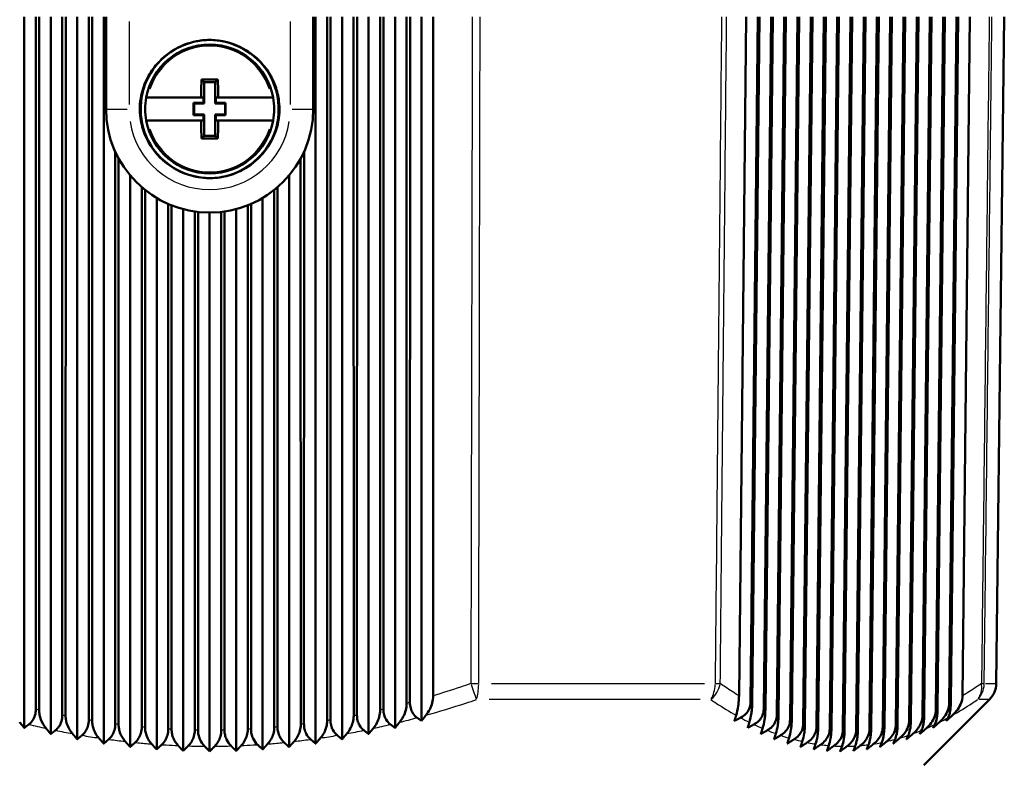
# Model space of a CAD drawing. Units: millimetres. Extents: x -10 to 430, y -10 to 604.
# Drawn here: x 52 to 94, y 235 to 267 of the extents above; entities that cross this region are included whole.
import ezdxf

# ---------------------------------------------------------------- set-up
doc = ezdxf.new("R2010")
doc.units = ezdxf.units.MM
doc.layers.add('Sichtbar (ISO)', color=7, linetype='Continuous', lineweight=50)
doc.layers.add('Sichtbar schmal (ISO)', color=8, linetype='Continuous', lineweight=25, true_color=0x808080)

msp = doc.modelspace()

# ---------------------------------------------------------------- linework, layer by layer
at = {"layer": 'Sichtbar (ISO)'}
for p, q in [((51.769, 267.483), (51.769, 236.61)), ((52.269, 267.483), (52.272, 237.419)), ((52.415, 237.385), (52.419, 267.483)), ((52.919, 267.483), (52.919, 236.343)), ((53.419, 267.483), (53.422, 237.165)), ((53.565, 237.136), (53.569, 267.483)), ((54.069, 267.483), (54.069, 236.114)), ((54.569, 267.483), (54.573, 236.951)), ((54.715, 236.927), (54.719, 267.483)), ((55.219, 267.483), (55.219, 235.926)), ((55.319, 267.483), (55.319, 263.483)), ((64.319, 267.483), (64.319, 263.483)), ((64.419, 267.483), (64.419, 235.926)), ((64.919, 267.483), (64.923, 236.927)), ((65.065, 236.951), (65.069, 267.483)), ((65.569, 267.483), (65.569, 236.114)), ((66.069, 267.483), (66.072, 237.136)), ((66.215, 237.165), (66.219, 267.483)), ((66.719, 267.483), (66.719, 236.343)), ((67.219, 267.483), (67.222, 237.385)), ((67.365, 237.419), (67.369, 267.483)), ((67.869, 267.483), (67.869, 236.61)), ((68.369, 267.483), (68.372, 237.674)), ((68.515, 237.713), (68.519, 267.483)), ((69.019, 267.483), (69.019, 236.917)), ((69.519, 267.483), (69.522, 238.002)), ((82.801, 238.002), (83.115, 267.483)), ((83.615, 267.483), (83.301, 237.713)), ((83.372, 237.674), (83.69, 267.483)), ((84.19, 267.483), (83.873, 237.419)), ((83.944, 237.385), (84.265, 267.483)), ((84.765, 267.483), (84.446, 237.165)), ((84.517, 237.136), (84.84, 267.483)), ((85.34, 267.483), (85.018, 236.951)), ((85.089, 236.927), (85.415, 267.483)), ((85.915, 267.483), (85.592, 236.778)), ((85.663, 236.76), (85.99, 267.483)), ((86.49, 267.483), (86.165, 236.647)), ((86.236, 236.634), (86.565, 267.483)), ((87.065, 267.483), (86.739, 236.559)), ((86.81, 236.551), (87.14, 267.483)), ((87.64, 267.483), (87.314, 236.513)), ((87.385, 236.511), (87.715, 267.483)), ((88.215, 267.483), (87.889, 236.511)), ((87.96, 236.513), (88.29, 267.483)), ((88.79, 267.483), (88.464, 236.551)), ((88.535, 236.559), (88.865, 267.483)), ((89.365, 267.483), (89.04, 236.634)), ((89.111, 236.647), (89.44, 267.483)), ((89.94, 267.483), (89.616, 236.76)), ((89.688, 236.778), (90.015, 267.483)), ((90.515, 267.483), (90.193, 236.927)), ((90.265, 236.951), (90.59, 267.483)), ((91.09, 267.483), (90.77, 237.136)), ((90.842, 237.165), (91.165, 267.483)), ((91.665, 267.483), (91.348, 237.385)), ((91.42, 237.419), (91.74, 267.483)), ((92.24, 267.483), (91.926, 237.674)), ((91.998, 237.713), (92.315, 267.483)), ((92.815, 267.483), (92.504, 238.002)), ((93.965, 238.531), (94.319, 267.483)), ((59.463, 264.764), (59.575, 264.652)), ((60.062, 264.652), (59.575, 264.652)), ((59.575, 264.652), (59.575, 263.727)), ((60.174, 264.764), (60.062, 264.652)), ((60.062, 263.727), (60.062, 264.652)), ((57.064, 263.983), (57.132, 263.983)), ((59.448, 263.983), (57.132, 263.983)), ((59.124, 263.753), (59.549, 263.753)), ((59.124, 263.753), (59.15, 263.727)), ((59.124, 263.213), (59.124, 263.753)), ((59.549, 263.983), (59.448, 263.983)), ((59.549, 263.753), (59.549, 263.983)), ((59.549, 263.753), (59.575, 263.727)), ((60.062, 263.727), (60.089, 263.753)), ((60.089, 263.983), (60.089, 263.753)), ((60.19, 263.983), (60.089, 263.983)), ((60.089, 263.753), (60.514, 263.753)), ((62.505, 263.983), (60.19, 263.983)), ((60.514, 263.753), (60.487, 263.727)), ((60.514, 263.753), (60.514, 263.213)), ((62.505, 263.983), (62.574, 263.983)), ((59.575, 263.727), (59.15, 263.727)), ((59.15, 263.727), (59.15, 263.239)), ((60.487, 263.727), (60.062, 263.727)), ((60.487, 263.239), (60.487, 263.727)), ((57.132, 262.983), (57.064, 262.983)), ((57.132, 262.983), (59.448, 262.983)), ((59.124, 263.213), (59.15, 263.239)), ((59.549, 263.213), (59.124, 263.213)), ((59.15, 263.239), (59.575, 263.239)), ((59.448, 262.983), (59.549, 262.983)), ((59.575, 263.239), (59.549, 263.213)), ((59.549, 262.983), (59.549, 263.213)), ((59.575, 263.239), (59.575, 262.314)), ((60.062, 262.314), (60.062, 263.239)), ((60.062, 263.239), (60.487, 263.239)), ((60.089, 263.213), (60.062, 263.239)), ((60.514, 263.213), (60.089, 263.213)), ((60.089, 263.213), (60.089, 262.983)), ((60.089, 262.983), (60.19, 262.983)), ((60.19, 262.983), (62.505, 262.983)), ((60.514, 263.213), (60.487, 263.239)), ((62.574, 262.983), (62.505, 262.983)), ((59.463, 262.202), (59.575, 262.314)), ((59.575, 262.314), (60.062, 262.314)), ((60.174, 262.202), (60.062, 262.314)), ((55.719, 261.626), (55.723, 236.778)), ((63.915, 236.778), (63.918, 261.626)), ((55.865, 236.76), (55.868, 261.328)), ((63.769, 261.328), (63.773, 236.76)), ((56.369, 260.594), (56.369, 235.779)), ((63.269, 260.594), (63.269, 235.779)), ((56.87, 260.084), (56.873, 236.647)), ((57.015, 236.634), (57.018, 259.961)), ((62.62, 259.961), (62.623, 236.634)), ((62.765, 236.647), (62.768, 260.084)), ((57.519, 259.615), (57.519, 235.674)), ((62.119, 259.615), (62.119, 235.674)), ((58.02, 259.358), (58.023, 236.559)), ((58.165, 236.551), (58.168, 259.297)), ((58.669, 259.132), (58.669, 235.61)), ((60.969, 259.132), (60.969, 235.61)), ((61.47, 259.297), (61.473, 236.551)), ((61.615, 236.559), (61.618, 259.358)), ((59.17, 259.03), (59.173, 236.513)), ((59.315, 236.511), (59.318, 259.011)), ((59.819, 258.983), (59.819, 235.589)), ((60.32, 259.011), (60.323, 236.511)), ((60.465, 236.513), (60.468, 259.03)), ((90.819, 234.983), (93.672, 237.836))]:
    msp.add_line(p, q, dxfattribs=at)
for centre, radius, start, end in [((59.819, 263.483), 2.8, 10.2866, 169.7134), ((59.819, 263.483), 2.8, 169.7134, 190.2866), ((59.819, 263.483), 2.8, 349.7134, 10.2866), ((59.819, 263.483), 4.5, 180, 0), ((59.819, 263.483), 2.8, 190.2866, 349.7134), ((92.965, 238.543), 1, 315, 359.3)]:
    msp.add_arc(centre, radius, start, end, dxfattribs=at)
for centre, major_axis, start_param, end_param in [((59.804, 263.483), (0, 4.114), 1.254203, 1.448947), ((59.819, 264.416), (4.006, 0), 1.48188, 1.659713), ((59.834, 263.483), (0, -4.114), 1.692645, 1.88739), ((59.804, 263.483), (0, 4.114), 1.692645, 1.88739), ((59.834, 263.483), (0, -4.114), 1.254203, 1.448947), ((59.819, 262.55), (-4.006, 0), 1.48188, 1.659713)]:
    msp.add_ellipse(centre, major_axis=major_axis, ratio=0.087156, start_param=start_param, end_param=end_param, dxfattribs=at)
for points, knots in [([(59.819, 260.483), (58.842, 260.483), (57.878, 260.993), (57.33, 261.808), (56.764, 262.649), (56.667, 263.781), (57.079, 264.706), (57.477, 265.596), (58.336, 266.266), (59.292, 266.436), (59.466, 266.467), (59.642, 266.483), (59.819, 266.483)], [10.953978, 10.953978, 10.953978, 10.953978, 14.371631, 14.371631, 14.371631, 17.895382, 17.895382, 17.895382, 21.288833, 21.288833, 21.288833, 21.905971, 21.905971, 21.905971, 21.905971]), ([(59.819, 266.483), (59.718, 266.483), (59.618, 266.478), (59.157, 266.431), (58.807, 266.33), (58.122, 265.992), (57.799, 265.744), (57.373, 265.259), (57.235, 265.058), (57.123, 264.843)], [-9.962692, -9.962692, -9.962692, -9.962692, -9.660189, -9.660189, -8.5745, -8.5745, -7.36771, -7.36771, -6.637473, -6.637473, -6.637473, -6.637473]), ([(59.821, 266.483), (60.833, 266.482), (61.832, 265.927), (62.367, 265.066), (62.846, 264.294), (62.95, 263.294), (62.63, 262.435), (62.272, 261.474), (61.398, 260.735), (60.396, 260.539), (60.205, 260.501), (60.012, 260.483), (59.819, 260.483)], [0.002333, 0.002333, 0.002333, 0.002333, 3.544231, 3.544231, 3.544231, 6.720654, 6.720654, 6.720654, 10.278059, 10.278059, 10.278059, 10.953978, 10.953978, 10.953978, 10.953978]), ([(62.514, 264.843), (62.413, 265.038), (62.29, 265.221), (61.901, 265.684), (61.601, 265.93), (60.916, 266.303), (60.534, 266.423), (60.034, 266.477), (59.928, 266.483), (59.821, 266.483)], [-3.820101, -3.820101, -3.820101, -3.820101, -3.158196, -3.158196, -2.005086, -2.005086, -0.817467, -0.817467, -0.496167, -0.496167, -0.496167, -0.496167]), ([(57.123, 264.843), (56.997, 264.6), (56.904, 264.341), (56.813, 263.904), (56.793, 263.732), (56.785, 263.399), (56.794, 263.239), (56.85, 262.834), (56.916, 262.593), (57.142, 262.045), (57.328, 261.752), (57.83, 261.193), (58.162, 260.946), (58.784, 260.653), (59.053, 260.569), (59.486, 260.497), (59.644, 260.484), (59.807, 260.483), (59.813, 260.483), (59.819, 260.483)], [0.21874, 0.21874, 0.21874, 0.21874, 1.041362, 1.041362, 1.559075, 1.559075, 2.040348, 2.040348, 2.786889, 2.786889, 3.817332, 3.817332, 5.041534, 5.041534, 5.882105, 5.882105, 6.356464, 6.356464, 6.373475, 6.373475, 6.373475, 6.373475]), ([(59.819, 260.483), (59.968, 260.483), (60.117, 260.494), (60.527, 260.555), (60.782, 260.629), (61.353, 260.878), (61.653, 261.077), (62.049, 261.454), (62.174, 261.597), (62.515, 262.07), (62.682, 262.432), (62.813, 262.991), (62.838, 263.171), (62.854, 263.509), (62.848, 263.666), (62.803, 264.048), (62.751, 264.269), (62.628, 264.605), (62.575, 264.726), (62.514, 264.843)], [6.373475, 6.373475, 6.373475, 6.373475, 6.820878, 6.820878, 7.615909, 7.615909, 8.686241, 8.686241, 9.254787, 9.254787, 10.436965, 10.436965, 10.978661, 10.978661, 11.451921, 11.451921, 12.130459, 12.130459, 12.526146, 12.526146, 12.526146, 12.526146]), ([(68.372, 237.674), (68.372, 237.571), (68.358, 237.47), (68.307, 237.276), (68.27, 237.185), (68.181, 237.01), (68.126, 236.927), (68.066, 236.853)], [0, 0, 0, 0, 0.03089944, 0.03089944, 0.06197685, 0.06197685, 0.0957395, 0.0957395, 0.0957395, 0.0957395]), ([(68.826, 237.05), (68.754, 237.1), (68.689, 237.167), (68.597, 237.316), (68.567, 237.387), (68.525, 237.545), (68.515, 237.628), (68.515, 237.713)], [0, 0, 0, 0, 0.03410039, 0.03410039, 0.05950723, 0.05950723, 0.08494898, 0.08494898, 0.08494898, 0.08494898]), ([(69.522, 238.002), (69.522, 237.896), (69.507, 237.793), (69.455, 237.594), (69.418, 237.5), (69.327, 237.319), (69.271, 237.233), (69.209, 237.156)], [0, 0, 0, 0, 0.03153263, 0.03153263, 0.06351249, 0.06351249, 0.0982562, 0.0982562, 0.0982562, 0.0982562]), ([(82.677, 237.156), (82.715, 237.28), (82.745, 237.419), (82.776, 237.634), (82.785, 237.707), (82.796, 237.855), (82.8, 237.928), (82.801, 238.002)], [0, 0, 0, 0, 0.0564278, 0.0564278, 0.0836646, 0.0836646, 0.1090318, 0.1090318, 0.1090318, 0.1090318]), ([(83.301, 237.713), (83.3, 237.619), (83.283, 237.527), (83.212, 237.358), (83.162, 237.283), (83.033, 237.149), (82.955, 237.094), (82.87, 237.05)], [0, 0, 0, 0, 0.02816708, 0.02816708, 0.05540648, 0.05540648, 0.08478541, 0.08478541, 0.08478541, 0.08478541]), ([(83.251, 236.853), (83.288, 236.973), (83.318, 237.107), (83.348, 237.315), (83.357, 237.387), (83.368, 237.531), (83.372, 237.602), (83.372, 237.674)], [0, 0, 0, 0, 0.0549268, 0.0549268, 0.0814615, 0.0814615, 0.1062725, 0.1062725, 0.1062725, 0.1062725]), ([(91.926, 237.674), (91.925, 237.571), (91.904, 237.47), (91.832, 237.276), (91.781, 237.185), (91.657, 237.01), (91.581, 236.927), (91.498, 236.853)], [0, 0, 0, 0, 0.03089938, 0.03089938, 0.0619769, 0.0619769, 0.0957395, 0.0957395, 0.0957395, 0.0957395]), ([(91.877, 237.05), (91.904, 237.1), (91.928, 237.167), (91.963, 237.316), (91.975, 237.387), (91.992, 237.545), (91.997, 237.628), (91.998, 237.713)], [0, 0, 0, 0, 0.03410037, 0.03410037, 0.05950721, 0.05950721, 0.08494898, 0.08494898, 0.08494898, 0.08494898]), ([(92.504, 238.002), (92.503, 237.896), (92.482, 237.793), (92.408, 237.594), (92.357, 237.5), (92.23, 237.319), (92.152, 237.233), (92.068, 237.156)], [0, 0, 0, 0, 0.03153242, 0.03153242, 0.06351263, 0.06351263, 0.0982562, 0.0982562, 0.0982562, 0.0982562]), ([(52.272, 237.419), (52.272, 237.325), (52.26, 237.234), (52.209, 237.063), (52.173, 236.988), (52.081, 236.855), (52.027, 236.8), (51.968, 236.757)], [0, 0, 0, 0, 0.02811198, 0.02811198, 0.05574739, 0.05574739, 0.08400748, 0.08400748, 0.08400748, 0.08400748]), ([(52.716, 236.587), (52.621, 236.702), (52.545, 236.832), (52.469, 237.035), (52.449, 237.105), (52.422, 237.245), (52.415, 237.315), (52.415, 237.385)], [0, 0, 0, 0, 0.0535198, 0.0535198, 0.079398, 0.079398, 0.1036948, 0.1036948, 0.1036948, 0.1036948]), ([(67.222, 237.385), (67.222, 237.284), (67.208, 237.185), (67.158, 236.996), (67.122, 236.908), (67.034, 236.738), (66.98, 236.658), (66.921, 236.587)], [0, 0, 0, 0, 0.03031424, 0.03031424, 0.06055645, 0.06055645, 0.09340746, 0.09340746, 0.09340746, 0.09340746]), ([(67.67, 236.757), (67.598, 236.81), (67.532, 236.881), (67.443, 237.032), (67.414, 237.103), (67.375, 237.257), (67.365, 237.337), (67.365, 237.419)], [0, 0, 0, 0, 0.03473835, 0.03473835, 0.05950827, 0.05950827, 0.08417997, 0.08417997, 0.08417997, 0.08417997]), ([(83.873, 237.419), (83.872, 237.325), (83.854, 237.234), (83.783, 237.063), (83.733, 236.988), (83.606, 236.855), (83.531, 236.8), (83.45, 236.757)], [0, 0, 0, 0, 0.02811198, 0.02811198, 0.05574734, 0.05574734, 0.08400748, 0.08400748, 0.08400748, 0.08400748]), ([(83.825, 236.587), (83.862, 236.702), (83.891, 236.832), (83.921, 237.035), (83.929, 237.105), (83.94, 237.245), (83.943, 237.315), (83.944, 237.385)], [0, 0, 0, 0, 0.0535158, 0.0535158, 0.0793957, 0.0793957, 0.1036942, 0.1036942, 0.1036942, 0.1036942]), ([(91.348, 237.385), (91.347, 237.284), (91.326, 237.185), (91.255, 236.996), (91.206, 236.908), (91.084, 236.738), (91.009, 236.658), (90.928, 236.587)], [0, 0, 0, 0, 0.03031411, 0.03031411, 0.06055657, 0.06055657, 0.09340746, 0.09340746, 0.09340746, 0.09340746]), ([(91.301, 236.757), (91.328, 236.81), (91.353, 236.881), (91.387, 237.032), (91.398, 237.103), (91.414, 237.257), (91.419, 237.337), (91.42, 237.419)], [0, 0, 0, 0, 0.03473831, 0.03473831, 0.05950822, 0.05950822, 0.08417997, 0.08417997, 0.08417997, 0.08417997]), ([(53.422, 237.165), (53.422, 237.071), (53.41, 236.98), (53.359, 236.808), (53.322, 236.731), (53.231, 236.599), (53.179, 236.545), (53.123, 236.502)], [0, 0, 0, 0, 0.02810663, 0.02810663, 0.05620707, 0.05620707, 0.08339823, 0.08339823, 0.08339823, 0.08339823]), ([(53.861, 236.359), (53.767, 236.47), (53.693, 236.596), (53.618, 236.793), (53.598, 236.861), (53.572, 236.998), (53.565, 237.067), (53.565, 237.136)], [0, 0, 0, 0, 0.0522157, 0.0522157, 0.0774886, 0.0774886, 0.1013191, 0.1013191, 0.1013191, 0.1013191]), ([(54.573, 236.951), (54.573, 236.857), (54.56, 236.765), (54.51, 236.598), (54.476, 236.525), (54.389, 236.391), (54.335, 236.333), (54.278, 236.286)], [0, 0, 0, 0, 0.02826434, 0.02826434, 0.05461605, 0.05461605, 0.082961, 0.082961, 0.082961, 0.082961]), ([(55.007, 236.17), (54.914, 236.277), (54.841, 236.398), (54.767, 236.591), (54.747, 236.657), (54.722, 236.792), (54.715, 236.859), (54.715, 236.927)], [0, 0, 0, 0, 0.05102534, 0.05102534, 0.07574811, 0.07574811, 0.09916436, 0.09916436, 0.09916436, 0.09916436]), ([(64.923, 236.927), (64.923, 236.83), (64.909, 236.734), (64.86, 236.553), (64.825, 236.469), (64.74, 236.31), (64.687, 236.235), (64.63, 236.17)], [0, 0, 0, 0, 0.02931253, 0.02931253, 0.0581063, 0.0581063, 0.08936401, 0.08936401, 0.08936401, 0.08936401]), ([(65.36, 236.286), (65.286, 236.346), (65.22, 236.424), (65.135, 236.582), (65.109, 236.65), (65.074, 236.798), (65.065, 236.874), (65.065, 236.951)], [0, 0, 0, 0, 0.0362527, 0.0362527, 0.05988181, 0.05988181, 0.08317031, 0.08317031, 0.08317031, 0.08317031]), ([(66.072, 237.136), (66.072, 237.037), (66.058, 236.939), (66.009, 236.755), (65.974, 236.669), (65.887, 236.505), (65.834, 236.427), (65.776, 236.359)], [0, 0, 0, 0, 0.02978334, 0.02978334, 0.05926283, 0.05926283, 0.09127725, 0.09127725, 0.09127725, 0.09127725]), ([(66.514, 236.502), (66.442, 236.559), (66.376, 236.632), (66.289, 236.787), (66.261, 236.857), (66.224, 237.007), (66.215, 237.085), (66.215, 237.165)], [0, 0, 0, 0, 0.03545394, 0.03545394, 0.05962938, 0.05962938, 0.08358141, 0.08358141, 0.08358141, 0.08358141]), ([(84.446, 237.165), (84.445, 237.071), (84.426, 236.98), (84.355, 236.808), (84.303, 236.731), (84.178, 236.599), (84.107, 236.545), (84.03, 236.502)], [0, 0, 0, 0, 0.02810663, 0.02810663, 0.05620699, 0.05620699, 0.08339822, 0.08339822, 0.08339822, 0.08339822]), ([(84.4, 236.359), (84.435, 236.47), (84.464, 236.596), (84.494, 236.793), (84.502, 236.861), (84.513, 236.998), (84.516, 237.067), (84.517, 237.136)], [0, 0, 0, 0, 0.0522111, 0.0522111, 0.077486, 0.077486, 0.1013185, 0.1013185, 0.1013185, 0.1013185]), ([(85.018, 236.951), (85.017, 236.857), (84.999, 236.765), (84.929, 236.598), (84.881, 236.525), (84.761, 236.391), (84.688, 236.333), (84.609, 236.286)], [0, 0, 0, 0, 0.02826435, 0.02826435, 0.05461608, 0.05461608, 0.082961, 0.082961, 0.082961, 0.082961]), ([(84.974, 236.17), (85.009, 236.277), (85.038, 236.398), (85.067, 236.591), (85.075, 236.657), (85.085, 236.792), (85.089, 236.859), (85.089, 236.927)], [0, 0, 0, 0, 0.05102472, 0.05102472, 0.07574776, 0.07574776, 0.09916428, 0.09916428, 0.09916428, 0.09916428]), ([(90.193, 236.927), (90.192, 236.83), (90.172, 236.734), (90.103, 236.553), (90.055, 236.469), (89.937, 236.31), (89.865, 236.235), (89.786, 236.17)], [0, 0, 0, 0, 0.02931241, 0.02931241, 0.05810644, 0.05810644, 0.08936401, 0.08936401, 0.08936401, 0.08936401]), ([(90.15, 236.286), (90.177, 236.346), (90.202, 236.424), (90.235, 236.582), (90.245, 236.65), (90.26, 236.798), (90.264, 236.874), (90.265, 236.951)], [0, 0, 0, 0, 0.03625263, 0.03625263, 0.05988173, 0.05988173, 0.08317031, 0.08317031, 0.08317031, 0.08317031]), ([(90.77, 237.136), (90.769, 237.037), (90.749, 236.939), (90.679, 236.755), (90.631, 236.669), (90.511, 236.505), (90.437, 236.427), (90.357, 236.359)], [0, 0, 0, 0, 0.02978322, 0.02978322, 0.05926296, 0.05926296, 0.09127725, 0.09127725, 0.09127725, 0.09127725]), ([(90.725, 236.502), (90.752, 236.559), (90.777, 236.632), (90.811, 236.787), (90.822, 236.857), (90.837, 237.007), (90.841, 237.085), (90.842, 237.165)], [0, 0, 0, 0, 0.03545389, 0.03545389, 0.05962932, 0.05962932, 0.08358141, 0.08358141, 0.08358141, 0.08358141]), ([(55.723, 236.778), (55.723, 236.684), (55.71, 236.593), (55.66, 236.426), (55.627, 236.353), (55.541, 236.218), (55.489, 236.159), (55.432, 236.109)], [0, 0, 0, 0, 0.02809499, 0.02809499, 0.05439823, 0.05439823, 0.08272971, 0.08272971, 0.08272971, 0.08272971]), ([(56.154, 236.02), (56.062, 236.123), (55.99, 236.241), (55.916, 236.429), (55.897, 236.494), (55.872, 236.626), (55.865, 236.693), (55.865, 236.76)], [0, 0, 0, 0, 0.04995629, 0.04995629, 0.07418818, 0.07418818, 0.09724663, 0.09724663, 0.09724663, 0.09724663]), ([(56.873, 236.647), (56.873, 236.554), (56.86, 236.463), (56.811, 236.296), (56.777, 236.222), (56.693, 236.086), (56.641, 236.025), (56.585, 235.974)], [0, 0, 0, 0, 0.02799359, 0.02799359, 0.05432146, 0.05432146, 0.08271738, 0.08271738, 0.08271738, 0.08271738]), ([(57.301, 235.91), (57.211, 236.008), (57.14, 236.121), (57.067, 236.304), (57.047, 236.369), (57.022, 236.501), (57.015, 236.567), (57.015, 236.634)], [0, 0, 0, 0, 0.04838568, 0.04838568, 0.07248159, 0.07248159, 0.09550378, 0.09550378, 0.09550378, 0.09550378]), ([(58.023, 236.559), (58.023, 236.466), (58.01, 236.375), (57.961, 236.207), (57.928, 236.133), (57.844, 235.994), (57.793, 235.932), (57.737, 235.879)], [0, 0, 0, 0, 0.02796161, 0.02796161, 0.05439148, 0.05439148, 0.08293379, 0.08293379, 0.08293379, 0.08293379]), ([(58.45, 235.841), (58.362, 235.933), (58.293, 236.04), (58.219, 236.218), (58.199, 236.283), (58.172, 236.416), (58.165, 236.483), (58.165, 236.551)], [0, 0, 0, 0, 0.0464898, 0.0464898, 0.07072967, 0.07072967, 0.09397514, 0.09397514, 0.09397514, 0.09397514]), ([(59.173, 236.513), (59.173, 236.42), (59.16, 236.329), (59.111, 236.16), (59.078, 236.085), (58.995, 235.944), (58.944, 235.88), (58.888, 235.825)], [0, 0, 0, 0, 0.02800207, 0.02800207, 0.05461477, 0.05461477, 0.08338865, 0.08338865, 0.08338865, 0.08338865]), ([(59.599, 235.812), (59.514, 235.899), (59.446, 236.001), (59.371, 236.173), (59.35, 236.239), (59.322, 236.373), (59.315, 236.441), (59.315, 236.511)], [0, 0, 0, 0, 0.04473749, 0.04473749, 0.06918688, 0.06918688, 0.09272568, 0.09272568, 0.09272568, 0.09272568]), ([(60.323, 236.511), (60.323, 236.417), (60.309, 236.325), (60.261, 236.155), (60.228, 236.079), (60.145, 235.935), (60.094, 235.869), (60.038, 235.812)], [0, 0, 0, 0, 0.02811683, 0.02811683, 0.05499578, 0.05499578, 0.08408882, 0.08408882, 0.08408882, 0.08408882]), ([(60.749, 235.825), (60.666, 235.907), (60.599, 236.003), (60.523, 236.171), (60.502, 236.237), (60.472, 236.373), (60.465, 236.443), (60.465, 236.513)], [0, 0, 0, 0, 0.0431276, 0.0431276, 0.06785363, 0.06785363, 0.09175828, 0.09175828, 0.09175828, 0.09175828]), ([(61.473, 236.551), (61.473, 236.457), (61.459, 236.364), (61.411, 236.193), (61.378, 236.114), (61.295, 235.967), (61.243, 235.899), (61.188, 235.841)], [0, 0, 0, 0, 0.02830653, 0.02830653, 0.05553671, 0.05553671, 0.0850379, 0.0850379, 0.0850379, 0.0850379]), ([(61.901, 235.879), (61.824, 235.951), (61.756, 236.041), (61.676, 236.211), (61.653, 236.277), (61.623, 236.416), (61.615, 236.487), (61.615, 236.559)], [0, 0, 0, 0, 0.03921192, 0.03921192, 0.06153622, 0.06153622, 0.08321415, 0.08321415, 0.08321415, 0.08321415]), ([(62.623, 236.634), (62.623, 236.539), (62.609, 236.446), (62.561, 236.271), (62.527, 236.192), (62.444, 236.041), (62.392, 235.971), (62.336, 235.91)], [0, 0, 0, 0, 0.02857051, 0.02857051, 0.05623746, 0.05623746, 0.08623616, 0.08623616, 0.08623616, 0.08623616]), ([(63.053, 235.974), (62.977, 236.042), (62.91, 236.128), (62.829, 236.293), (62.805, 236.36), (62.773, 236.501), (62.765, 236.574), (62.765, 236.647)], [0, 0, 0, 0, 0.03812281, 0.03812281, 0.06082385, 0.06082385, 0.0829728, 0.0829728, 0.0829728, 0.0829728]), ([(63.773, 236.76), (63.773, 236.663), (63.759, 236.569), (63.71, 236.392), (63.676, 236.31), (63.592, 236.155), (63.54, 236.083), (63.484, 236.02)], [0, 0, 0, 0, 0.02890687, 0.02890687, 0.05709556, 0.05709556, 0.08768039, 0.08768039, 0.08768039, 0.08768039]), ([(64.206, 236.109), (64.131, 236.174), (64.065, 236.255), (63.982, 236.417), (63.957, 236.485), (63.923, 236.629), (63.915, 236.703), (63.915, 236.778)], [0, 0, 0, 0, 0.03714038, 0.03714038, 0.06027651, 0.06027651, 0.08296267, 0.08296267, 0.08296267, 0.08296267]), ([(85.592, 236.778), (85.591, 236.684), (85.572, 236.593), (85.503, 236.426), (85.456, 236.353), (85.338, 236.218), (85.265, 236.159), (85.187, 236.109)], [0, 0, 0, 0, 0.02809503, 0.02809503, 0.05439841, 0.05439841, 0.08272971, 0.08272971, 0.08272971, 0.08272971]), ([(85.549, 236.02), (85.584, 236.123), (85.611, 236.241), (85.64, 236.429), (85.648, 236.494), (85.659, 236.626), (85.662, 236.693), (85.663, 236.76)], [0, 0, 0, 0, 0.04995223, 0.04995223, 0.07418588, 0.07418588, 0.09724613, 0.09724613, 0.09724613, 0.09724613]), ([(86.165, 236.647), (86.164, 236.554), (86.146, 236.463), (86.077, 236.296), (86.031, 236.222), (85.914, 236.086), (85.842, 236.025), (85.765, 235.974)], [0, 0, 0, 0, 0.0279936, 0.0279936, 0.05432158, 0.05432158, 0.08271738, 0.08271738, 0.08271738, 0.08271738]), ([(86.124, 235.91), (86.158, 236.008), (86.185, 236.121), (86.214, 236.304), (86.222, 236.369), (86.232, 236.501), (86.236, 236.567), (86.236, 236.634)], [0, 0, 0, 0, 0.048386, 0.048386, 0.07248169, 0.07248169, 0.09550382, 0.09550382, 0.09550382, 0.09550382]), ([(86.739, 236.559), (86.738, 236.466), (86.72, 236.375), (86.652, 236.207), (86.606, 236.133), (86.489, 235.994), (86.419, 235.932), (86.342, 235.879)], [0, 0, 0, 0, 0.02796161, 0.02796161, 0.05439165, 0.05439165, 0.08293379, 0.08293379, 0.08293379, 0.08293379]), ([(86.698, 235.841), (86.731, 235.933), (86.758, 236.04), (86.787, 236.218), (86.795, 236.283), (86.806, 236.416), (86.81, 236.483), (86.81, 236.551)], [0, 0, 0, 0, 0.04649017, 0.04649017, 0.07072977, 0.07072977, 0.09397518, 0.09397518, 0.09397518, 0.09397518]), ([(87.314, 236.513), (87.313, 236.42), (87.294, 236.329), (87.227, 236.16), (87.18, 236.085), (87.065, 235.944), (86.994, 235.88), (86.918, 235.825)], [0, 0, 0, 0, 0.02800205, 0.02800205, 0.05461489, 0.05461489, 0.08338865, 0.08338865, 0.08338865, 0.08338865]), ([(87.273, 235.812), (87.306, 235.899), (87.332, 236.001), (87.361, 236.173), (87.369, 236.239), (87.381, 236.373), (87.384, 236.441), (87.385, 236.511)], [0, 0, 0, 0, 0.04473771, 0.04473771, 0.06918693, 0.06918693, 0.0927257, 0.0927257, 0.0927257, 0.0927257]), ([(87.889, 236.511), (87.888, 236.417), (87.869, 236.325), (87.802, 236.155), (87.755, 236.079), (87.64, 235.935), (87.57, 235.869), (87.493, 235.812)], [0, 0, 0, 0, 0.0281168, 0.0281168, 0.05499589, 0.05499589, 0.08408882, 0.08408882, 0.08408882, 0.08408882]), ([(87.848, 235.825), (87.88, 235.907), (87.905, 236.003), (87.935, 236.171), (87.944, 236.237), (87.956, 236.373), (87.959, 236.443), (87.96, 236.513)], [0, 0, 0, 0, 0.04312778, 0.04312778, 0.06785366, 0.06785366, 0.0917583, 0.0917583, 0.0917583, 0.0917583]), ([(88.464, 236.551), (88.463, 236.457), (88.444, 236.364), (88.377, 236.193), (88.33, 236.114), (88.215, 235.967), (88.144, 235.899), (88.067, 235.841)], [0, 0, 0, 0, 0.02830646, 0.02830646, 0.05553687, 0.05553687, 0.0850379, 0.0850379, 0.0850379, 0.0850379]), ([(88.424, 235.879), (88.452, 235.951), (88.478, 236.041), (88.509, 236.211), (88.518, 236.277), (88.531, 236.416), (88.535, 236.487), (88.535, 236.559)], [0, 0, 0, 0, 0.03921212, 0.03921212, 0.06153624, 0.06153624, 0.08321416, 0.08321416, 0.08321416, 0.08321416]), ([(89.04, 236.634), (89.039, 236.539), (89.02, 236.446), (88.952, 236.271), (88.905, 236.192), (88.789, 236.041), (88.718, 235.971), (88.641, 235.91)], [0, 0, 0, 0, 0.02857044, 0.02857044, 0.05623757, 0.05623757, 0.08623616, 0.08623616, 0.08623616, 0.08623616]), ([(88.999, 235.974), (89.027, 236.042), (89.053, 236.128), (89.084, 236.293), (89.094, 236.36), (89.107, 236.501), (89.111, 236.574), (89.111, 236.647)], [0, 0, 0, 0, 0.03812275, 0.03812275, 0.06082378, 0.06082378, 0.0829728, 0.0829728, 0.0829728, 0.0829728]), ([(89.616, 236.76), (89.615, 236.663), (89.596, 236.569), (89.528, 236.392), (89.48, 236.31), (89.363, 236.155), (89.292, 236.083), (89.214, 236.02)], [0, 0, 0, 0, 0.02890683, 0.02890683, 0.05709562, 0.05709562, 0.08768039, 0.08768039, 0.08768039, 0.08768039]), ([(89.574, 236.109), (89.602, 236.174), (89.627, 236.255), (89.659, 236.417), (89.669, 236.485), (89.683, 236.629), (89.687, 236.703), (89.688, 236.778)], [0, 0, 0, 0, 0.03714035, 0.03714035, 0.06027648, 0.06027648, 0.08296266, 0.08296266, 0.08296266, 0.08296266])]:
    msp.add_open_spline(points, degree=3, knots=knots, dxfattribs=at)
msp.add_open_spline([(59.819, 266.483), (59.819, 266.483), (59.82, 266.483), (59.821, 266.483)], degree=3, dxfattribs=at)
for points, weights in [([(51.769, 236.61), (51.671, 236.731), (51.572, 236.853)], [1.00078646779, 1.00077815028, 1.00075131578]), ([(68.066, 236.853), (67.967, 236.731), (67.869, 236.61)], [1.00075131578, 1.00077815028, 1.00078646779]), ([(69.019, 236.917), (68.923, 236.983), (68.826, 237.05)], [1.00252659655, 1.00245171381, 1.0023593363]), ([(69.209, 237.156), (69.114, 237.036), (69.019, 236.917)], [1.00063572069, 1.00068248142, 1.00071222407]), ([(82.605, 236.917), (82.641, 237.036), (82.677, 237.156)], [1.00071222407, 1.00068248142, 1.00063572069]), ([(82.87, 237.05), (82.737, 236.983), (82.605, 236.917)], [1.0023593363, 1.00245171381, 1.00252659655]), ([(83.177, 236.61), (83.214, 236.731), (83.251, 236.853)], [1.00078646779, 1.00077815028, 1.00075131578]), ([(91.498, 236.853), (91.362, 236.731), (91.227, 236.61)], [1.00075131578, 1.00077815028, 1.00078646779]), ([(92.068, 237.156), (91.936, 237.036), (91.805, 236.917)], [1.00063572069, 1.00068248142, 1.00071222407]), ([(91.805, 236.917), (91.841, 236.983), (91.877, 237.05)], [1.00252659655, 1.00245171381, 1.0023593363]), ([(51.968, 236.757), (51.868, 236.683), (51.769, 236.61)], [1.00221369576, 1.00226007235, 1.00228746281]), ([(52.919, 236.343), (52.818, 236.464), (52.716, 236.587)], [1.0008111513, 1.00082403862, 1.00081699869]), ([(53.123, 236.502), (53.021, 236.421), (52.919, 236.343)], [1.00197578437, 1.00198544533, 1.00197473735]), ([(66.719, 236.343), (66.617, 236.421), (66.514, 236.502)], [1.00197473735, 1.00198544533, 1.00197578437]), ([(66.921, 236.587), (66.82, 236.464), (66.719, 236.343)], [1.00081699869, 1.00082403862, 1.0008111513]), ([(67.869, 236.61), (67.77, 236.683), (67.67, 236.757)], [1.00228746281, 1.00226007235, 1.00221369576]), ([(83.45, 236.757), (83.313, 236.683), (83.177, 236.61)], [1.00221369576, 1.00226007235, 1.00228746281]), ([(83.749, 236.343), (83.787, 236.464), (83.825, 236.587)], [1.0008111513, 1.00082403862, 1.00081699869]), ([(84.03, 236.502), (83.889, 236.421), (83.749, 236.343)], [1.00197578437, 1.00198544533, 1.00197473735]), ([(90.928, 236.587), (90.788, 236.464), (90.649, 236.343)], [1.00081699869, 1.00082403862, 1.0008111513]), ([(90.649, 236.343), (90.687, 236.421), (90.725, 236.502)], [1.00197473735, 1.00198544533, 1.00197578437]), ([(91.227, 236.61), (91.264, 236.683), (91.301, 236.757)], [1.00228746281, 1.00226007235, 1.00221369576]), ([(54.069, 236.114), (53.965, 236.236), (53.861, 236.359)], [1.00080067247, 1.00083385889, 1.00084583454]), ([(54.278, 236.286), (54.173, 236.199), (54.069, 236.114)], [1.00171454054, 1.00169512982, 1.00165411145]), ([(55.219, 235.926), (55.113, 236.047), (55.007, 236.17)], [1.00076974052, 1.00082160824, 1.00085114536]), ([(55.432, 236.109), (55.325, 236.017), (55.219, 235.926)], [1.00146840898, 1.00142673502, 1.00136239347]), ([(56.369, 235.779), (56.262, 235.899), (56.154, 236.02)], [1.00073309707, 1.00080130988, 1.00084626988]), ([(56.585, 235.974), (56.476, 235.876), (56.369, 235.779)], [1.00125792101, 1.00120027546, 1.00111911265]), ([(63.269, 235.779), (63.161, 235.876), (63.053, 235.974)], [1.00111911265, 1.00120027546, 1.00125792101]), ([(63.484, 236.02), (63.376, 235.899), (63.269, 235.779)], [1.00084626988, 1.00080130988, 1.00073309707]), ([(64.419, 235.926), (64.313, 236.017), (64.206, 236.109)], [1.00136239347, 1.00142673502, 1.00146840898]), ([(64.63, 236.17), (64.524, 236.047), (64.419, 235.926)], [1.00085114536, 1.00082160824, 1.00076974052]), ([(65.569, 236.114), (65.464, 236.199), (65.36, 236.286)], [1.00165411145, 1.00169512982, 1.00171454054]), ([(65.776, 236.359), (65.672, 236.236), (65.569, 236.114)], [1.00084583454, 1.00083385889, 1.00080067247]), ([(84.321, 236.114), (84.36, 236.236), (84.4, 236.359)], [1.00080067247, 1.00083385889, 1.00084583454]), ([(84.609, 236.286), (84.465, 236.199), (84.321, 236.114)], [1.00171454054, 1.00169512982, 1.00165411145]), ([(84.894, 235.926), (84.934, 236.047), (84.974, 236.17)], [1.00076974052, 1.00082160824, 1.00085114536]), ([(85.187, 236.109), (85.04, 236.017), (84.894, 235.926)], [1.00146840898, 1.00142673502, 1.00136239347]), ([(85.468, 235.779), (85.508, 235.899), (85.549, 236.02)], [1.00073309707, 1.00080130988, 1.00084626988]), ([(85.765, 235.974), (85.616, 235.876), (85.468, 235.779)], [1.00125792101, 1.00120027546, 1.00111911265]), ([(89.214, 236.02), (89.065, 235.899), (88.918, 235.779)], [1.00084626988, 1.00080130988, 1.00073309707]), ([(88.918, 235.779), (88.958, 235.876), (88.999, 235.974)], [1.00111911265, 1.00120027546, 1.00125792101]), ([(89.786, 236.17), (89.64, 236.047), (89.494, 235.926)], [1.00085114536, 1.00082160824, 1.00076974052]), ([(89.494, 235.926), (89.534, 236.017), (89.574, 236.109)], [1.00136239347, 1.00142673502, 1.00146840898]), ([(90.357, 236.359), (90.214, 236.236), (90.071, 236.114)], [1.00084583454, 1.00083385889, 1.00080067247]), ([(90.071, 236.114), (90.11, 236.199), (90.15, 236.286)], [1.00165411145, 1.00169512982, 1.00171454054]), ([(57.519, 235.674), (57.41, 235.791), (57.301, 235.91)], [1.00070517598, 1.00078669423, 1.0008442642]), ([(57.737, 235.879), (57.627, 235.776), (57.519, 235.674)], [1.00109229739, 1.00102456872, 1.00093270977]), ([(58.669, 235.61), (58.56, 235.725), (58.45, 235.841)], [1.00069969081, 1.00079080695, 1.0008575288]), ([(58.888, 235.825), (58.778, 235.717), (58.669, 235.61)], [1.0009732504, 1.00090093894, 1.00080414044]), ([(59.819, 235.589), (59.709, 235.7), (59.599, 235.812)], [1.0012800365, 1.00135056699, 1.00139650493]), ([(60.038, 235.812), (59.928, 235.7), (59.819, 235.589)], [1.00139650493, 1.00135056699, 1.0012800365]), ([(60.969, 235.61), (60.859, 235.717), (60.749, 235.825)], [1.00080414044, 1.00090093894, 1.0009732504]), ([(61.188, 235.841), (61.078, 235.725), (60.969, 235.61)], [1.0008575288, 1.00079080695, 1.00069969081]), ([(62.119, 235.674), (62.01, 235.776), (61.901, 235.879)], [1.00093270977, 1.00102456872, 1.00109229739]), ([(62.336, 235.91), (62.227, 235.791), (62.119, 235.674)], [1.0008442642, 1.00078669423, 1.00070517598]), ([(86.042, 235.674), (86.082, 235.791), (86.124, 235.91)], [1.00070517598, 1.00078669423, 1.0008442642]), ([(86.342, 235.879), (86.191, 235.776), (86.042, 235.674)], [1.00109229739, 1.00102456872, 1.00093270977]), ([(86.616, 235.61), (86.657, 235.725), (86.698, 235.841)], [1.00069969081, 1.00079080695, 1.0008575288]), ([(86.918, 235.825), (86.766, 235.717), (86.616, 235.61)], [1.0009732504, 1.00090093894, 1.00080414044]), ([(87.493, 235.812), (87.341, 235.7), (87.191, 235.589)], [1.00139650493, 1.00135056699, 1.0012800365]), ([(87.191, 235.589), (87.232, 235.7), (87.273, 235.812)], [1.0012800365, 1.00135056699, 1.00139650493]), ([(88.067, 235.841), (87.916, 235.725), (87.766, 235.61)], [1.0008575288, 1.00079080695, 1.00069969081]), ([(87.766, 235.61), (87.807, 235.717), (87.848, 235.825)], [1.00080414044, 1.00090093894, 1.0009732504]), ([(88.641, 235.91), (88.491, 235.791), (88.342, 235.674)], [1.0008442642, 1.00078669423, 1.00070517598]), ([(88.342, 235.674), (88.382, 235.776), (88.424, 235.879)], [1.00093270977, 1.00102456872, 1.00109229739])]:
    msp.add_rational_spline(points, weights, degree=2, dxfattribs=at)
at = {"layer": 'Sichtbar schmal (ISO)'}
for p, q in [((56.319, 267.283), (56.319, 263.683)), ((63.319, 267.283), (63.319, 263.683)), ((55.322, 263.483), (56.24, 263.483)), ((63.397, 263.483), (64.316, 263.483)), ((72.058, 238.531), (81.305, 238.531)), ((93.497, 238.531), (93.964, 238.531)), ((81.121, 237.836), (71.953, 237.836)), ((93.671, 237.836), (93.208, 237.836))]:
    msp.add_line(p, q, dxfattribs=at)
for radius, start, end in [(2.733, 18.4879, 161.5121), (3.5, 189, 351), (2.733, 198.4879, 341.5121)]:
    msp.add_arc((59.819, 263.483), radius, start, end, dxfattribs=at)
for centre, major_axis, ratio, start_param, end_param in [((71.158, 238.543), (-1, 0.002), 0.012217, 1.588279, 1.902497), ((81.122, 238.543), (-1, 0.01), 0.007975, 2.286345, 2.600562), ((92.462, 238.543), (1, -0.012), 0.004242, 5.777081, 6.091298), ((71.158, 238.543), (0.327, -0.945), 0.003996, 4.765559, 5.514808), ((71.158, 238.543), (0, 1), 0.342106, 3.96565, 4.661513), ((81.122, 238.543), (0, -1), 0.642718, 0.824057, 1.51992), ((81.122, 238.543), (0.572, 0.82), 0.820392, 4.428187, 5.177435), ((92.462, 238.543), (0.566, -0.824), 0.816396, 0.255771, 1.005019), ((92.462, 238.543), (0, 1), 0.984824, 3.96565, 4.661513)]:
    msp.add_ellipse(centre, major_axis=major_axis, ratio=ratio, start_param=start_param, end_param=end_param, dxfattribs=at)
for points, knots in [([(71.22, 267.483), (71.216, 265.2), (71.211, 262.917), (71.2, 258.018), (71.195, 255.401), (71.189, 252.785), (71.183, 250.079), (71.177, 247.373), (71.167, 242.622), (71.163, 240.577), (71.158, 238.531)], [0.100008, 0.100008, 0.100008, 0.100008, 0.784948, 0.784948, 1.569896, 1.569896, 1.569896, 2.381698, 2.381698, 2.995396, 2.995396, 2.995396, 2.995396]), ([(71.5, 238.531), (71.505, 240.577), (71.509, 242.622), (71.519, 247.373), (71.525, 250.079), (71.53, 252.785), (71.536, 255.401), (71.541, 258.018), (71.551, 262.917), (71.556, 265.2), (71.561, 267.483)], [-2.995396, -2.995396, -2.995396, -2.995396, -2.381698, -2.381698, -1.569896, -1.569896, -1.569896, -0.784948, -0.784948, -0.100008, -0.100008, -0.100008, -0.100008]), ([(82.042, 267.483), (82.02, 265.2), (81.998, 262.917), (81.951, 258.018), (81.926, 255.402), (81.901, 252.785), (81.875, 250.079), (81.85, 247.374), (81.804, 242.622), (81.785, 240.577), (81.765, 238.531)], [0.100008, 0.100008, 0.100008, 0.100008, 0.784937, 0.784937, 1.569874, 1.569874, 1.569874, 2.381687, 2.381687, 2.995396, 2.995396, 2.995396, 2.995396]), ([(81.988, 238.531), (82.008, 240.577), (82.027, 242.622), (82.072, 247.374), (82.098, 250.079), (82.124, 252.785), (82.149, 255.402), (82.174, 258.018), (82.22, 262.917), (82.242, 265.2), (82.264, 267.483)], [-2.995396, -2.995396, -2.995396, -2.995396, -2.381687, -2.381687, -1.569874, -1.569874, -1.569874, -0.784937, -0.784937, -0.100008, -0.100008, -0.100008, -0.100008]), ([(93.665, 267.483), (93.639, 265.2), (93.612, 262.917), (93.555, 258.018), (93.525, 255.401), (93.494, 252.785), (93.463, 250.079), (93.431, 247.373), (93.376, 242.622), (93.352, 240.577), (93.328, 238.531)], [0.100008, 0.100008, 0.100008, 0.100008, 0.784948, 0.784948, 1.569896, 1.569896, 1.569896, 2.381698, 2.381698, 2.995396, 2.995396, 2.995396, 2.995396]), ([(93.447, 238.531), (93.471, 240.577), (93.494, 242.622), (93.55, 247.373), (93.581, 250.079), (93.613, 252.785), (93.643, 255.401), (93.674, 258.018), (93.731, 262.917), (93.757, 265.2), (93.784, 267.483)], [-2.995396, -2.995396, -2.995396, -2.995396, -2.381698, -2.381698, -1.569896, -1.569896, -1.569896, -0.784948, -0.784948, -0.100008, -0.100008, -0.100008, -0.100008]), ([(71.158, 238.531), (71.008, 238.479), (70.858, 238.428), (70.707, 238.378), (70.314, 238.247), (69.919, 238.121), (69.522, 238.002)], [2.732347, 2.732347, 2.732347, 2.732347, 2.7800102, 2.7800102, 2.7800102, 2.9043086, 2.9043086, 2.9043086, 2.9043086]), ([(82.801, 238.002), (82.603, 238.121), (82.407, 238.247), (82.211, 238.379), (82.137, 238.429), (82.063, 238.48), (81.988, 238.531)], [2.6787556, 2.6787556, 2.6787556, 2.6787556, 2.8033305, 2.8033305, 2.8033305, 2.8507172, 2.8507172, 2.8507172, 2.8507172]), ([(93.328, 238.531), (93.252, 238.479), (93.177, 238.428), (93.101, 238.378), (92.903, 238.247), (92.704, 238.121), (92.504, 238.002)], [0.6997479, 0.6997479, 0.6997479, 0.6997479, 0.7473581, 0.7473581, 0.7473581, 0.8717102, 0.8717102, 0.8717102, 0.8717102]), ([(69.209, 237.156), (69.791, 237.319), (70.368, 237.495), (70.94, 237.683), (71.094, 237.733), (71.247, 237.784), (71.4, 237.836)], [-2.9578088, -2.9578088, -2.9578088, -2.9578088, -2.7800102, -2.7800102, -2.7800102, -2.732347, -2.732347, -2.732347, -2.732347]), ([(81.577, 237.836), (81.653, 237.785), (81.73, 237.734), (81.807, 237.684), (82.095, 237.496), (82.385, 237.319), (82.677, 237.156)], [-2.8507172, -2.8507172, -2.8507172, -2.8507172, -2.8033305, -2.8033305, -2.8033305, -2.6252554, -2.6252554, -2.6252554, -2.6252554]), ([(92.068, 237.156), (92.357, 237.319), (92.645, 237.495), (92.93, 237.683), (93.006, 237.733), (93.082, 237.784), (93.158, 237.836)], [-0.9252108, -0.9252108, -0.9252108, -0.9252108, -0.7473581, -0.7473581, -0.7473581, -0.6997479, -0.6997479, -0.6997479, -0.6997479]), ([(59.315, 236.511), (59.278, 236.511), (59.241, 236.512), (59.204, 236.513), (59.194, 236.513), (59.183, 236.513), (59.173, 236.513)], [3.94007639, 3.94007639, 3.94007639, 3.94007639, 3.95115992, 3.95115992, 3.95115992, 3.95431241, 3.95431241, 3.95431241, 3.95431241]), ([(60.465, 236.513), (60.454, 236.513), (60.444, 236.513), (60.433, 236.513), (60.396, 236.512), (60.359, 236.511), (60.323, 236.511)], [3.82504962, 3.82504962, 3.82504962, 3.82504962, 3.8282021, 3.8282021, 3.8282021, 3.83928564, 3.83928564, 3.83928564, 3.83928564]), ([(87.385, 236.511), (87.366, 236.511), (87.348, 236.512), (87.329, 236.513), (87.324, 236.513), (87.319, 236.513), (87.314, 236.513)], [1.8539555, 1.8539555, 1.8539555, 1.8539555, 1.86508354, 1.86508354, 1.86508354, 1.86819152, 1.86819152, 1.86819152, 1.86819152]), ([(87.96, 236.513), (87.955, 236.513), (87.95, 236.513), (87.944, 236.513), (87.926, 236.512), (87.907, 236.511), (87.889, 236.511)], [1.69222405, 1.69222405, 1.69222405, 1.69222405, 1.69533203, 1.69533203, 1.69533203, 1.70646007, 1.70646007, 1.70646007, 1.70646007]), ([(55.432, 236.109), (55.443, 236.108), (55.454, 236.106), (55.465, 236.105), (55.695, 236.074), (55.924, 236.046), (56.154, 236.02)], [-4.32014689, -4.32014689, -4.32014689, -4.32014689, -4.31681401, -4.31681401, -4.31681401, -4.24892983, -4.24892983, -4.24892983, -4.24892983]), ([(56.585, 235.974), (56.621, 235.97), (56.657, 235.967), (56.694, 235.963), (56.896, 235.943), (57.099, 235.926), (57.301, 235.91)], [-4.20648771, -4.20648771, -4.20648771, -4.20648771, -4.19576774, -4.19576774, -4.19576774, -4.13610152, -4.13610152, -4.13610152, -4.13610152]), ([(62.336, 235.91), (62.539, 235.926), (62.741, 235.943), (62.944, 235.963), (62.98, 235.967), (63.016, 235.97), (63.053, 235.974)], [-3.6432568, -3.6432568, -3.6432568, -3.6432568, -3.58359058, -3.58359058, -3.58359058, -3.57287061, -3.57287061, -3.57287061, -3.57287061]), ([(63.484, 236.02), (63.713, 236.046), (63.943, 236.074), (64.172, 236.105), (64.183, 236.106), (64.195, 236.108), (64.206, 236.109)], [-3.53053194, -3.53053194, -3.53053194, -3.53053194, -3.46264775, -3.46264775, -3.46264775, -3.45931487, -3.45931487, -3.45931487, -3.45931487]), ([(85.187, 236.109), (85.192, 236.108), (85.197, 236.107), (85.203, 236.105), (85.318, 236.074), (85.433, 236.046), (85.549, 236.02)], [-2.36911769, -2.36911769, -2.36911769, -2.36911769, -2.36604695, -2.36604695, -2.36604695, -2.29790055, -2.29790055, -2.29790055, -2.29790055]), ([(85.765, 235.974), (85.783, 235.97), (85.8, 235.967), (85.818, 235.963), (85.92, 235.944), (86.022, 235.926), (86.124, 235.91)], [-2.11888926, -2.11888926, -2.11888926, -2.11888926, -2.10837029, -2.10837029, -2.10837029, -2.04850307, -2.04850307, -2.04850307, -2.04850307]), ([(88.641, 235.91), (88.743, 235.926), (88.844, 235.944), (88.945, 235.963), (88.963, 235.967), (88.981, 235.97), (88.999, 235.974)], [-1.5050472, -1.5050472, -1.5050472, -1.5050472, -1.44517992, -1.44517992, -1.44517992, -1.43466096, -1.43466096, -1.43466096, -1.43466096]), ([(89.214, 236.02), (89.329, 236.046), (89.444, 236.074), (89.559, 236.105), (89.564, 236.107), (89.569, 236.108), (89.574, 236.109)], [-1.835947, -1.835947, -1.835947, -1.835947, -1.7678006, -1.7678006, -1.7678006, -1.76472986, -1.76472986, -1.76472986, -1.76472986]), ([(57.737, 235.879), (57.803, 235.875), (57.87, 235.87), (57.937, 235.867), (58.108, 235.857), (58.279, 235.848), (58.45, 235.841)], [-4.09339896, -4.09339896, -4.09339896, -4.09339896, -4.07381201, -4.07381201, -4.07381201, -4.02357072, -4.02357072, -4.02357072, -4.02357072]), ([(58.888, 235.825), (58.989, 235.822), (59.089, 235.82), (59.19, 235.818), (59.326, 235.815), (59.463, 235.813), (59.599, 235.812)], [-3.98070868, -3.98070868, -3.98070868, -3.98070868, -3.95115992, -3.95115992, -3.95115992, -3.91116063, -3.91116063, -3.91116063, -3.91116063]), ([(60.038, 235.812), (60.175, 235.813), (60.311, 235.815), (60.447, 235.818), (60.548, 235.82), (60.649, 235.822), (60.749, 235.825)], [-3.8682014, -3.8682014, -3.8682014, -3.8682014, -3.8282021, -3.8282021, -3.8282021, -3.79865335, -3.79865335, -3.79865335, -3.79865335]), ([(61.188, 235.841), (61.359, 235.848), (61.53, 235.857), (61.701, 235.867), (61.767, 235.87), (61.834, 235.875), (61.901, 235.879)], [-3.75578285, -3.75578285, -3.75578285, -3.75578285, -3.70554155, -3.70554155, -3.70554155, -3.68595461, -3.68595461, -3.68595461, -3.68595461]), ([(86.342, 235.879), (86.375, 235.875), (86.408, 235.871), (86.441, 235.867), (86.527, 235.857), (86.613, 235.848), (86.698, 235.841)], [-2.53582388, -2.53582388, -2.53582388, -2.53582388, -2.51636569, -2.51636569, -2.51636569, -2.46599563, -2.46599563, -2.46599563, -2.46599563]), ([(86.918, 235.825), (86.968, 235.822), (87.018, 235.82), (87.069, 235.818), (87.137, 235.815), (87.205, 235.813), (87.273, 235.812)], [-1.8945878, -1.8945878, -1.8945878, -1.8945878, -1.86508354, -1.86508354, -1.86508354, -1.82503975, -1.82503975, -1.82503975, -1.82503975]), ([(87.493, 235.812), (87.561, 235.813), (87.629, 235.815), (87.698, 235.818), (87.748, 235.82), (87.798, 235.822), (87.848, 235.825)], [-1.73537583, -1.73537583, -1.73537583, -1.73537583, -1.69533203, -1.69533203, -1.69533203, -1.66582778, -1.66582778, -1.66582778, -1.66582778]), ([(88.067, 235.841), (88.153, 235.848), (88.239, 235.857), (88.324, 235.867), (88.357, 235.871), (88.391, 235.875), (88.424, 235.879)], [-2.16421424, -2.16421424, -2.16421424, -2.16421424, -2.11384418, -2.11384418, -2.11384418, -2.09438599, -2.09438599, -2.09438599, -2.09438599])]:
    msp.add_open_spline(points, degree=3, knots=knots, dxfattribs=at)
for points in [[(68.515, 237.713), (68.468, 237.7), (68.42, 237.687), (68.372, 237.674)], [(83.372, 237.674), (83.349, 237.687), (83.325, 237.7), (83.301, 237.713)], [(91.998, 237.713), (91.974, 237.7), (91.95, 237.687), (91.926, 237.674)], [(52.415, 237.385), (52.367, 237.397), (52.32, 237.408), (52.272, 237.419)], [(67.365, 237.419), (67.318, 237.408), (67.27, 237.397), (67.222, 237.385)], [(83.944, 237.385), (83.921, 237.397), (83.897, 237.408), (83.873, 237.419)], [(91.42, 237.419), (91.396, 237.408), (91.372, 237.397), (91.348, 237.385)], [(53.565, 237.136), (53.517, 237.146), (53.47, 237.155), (53.422, 237.165)], [(54.715, 236.927), (54.667, 236.935), (54.62, 236.943), (54.573, 236.951)], [(65.065, 236.951), (65.017, 236.943), (64.97, 236.935), (64.923, 236.927)], [(66.215, 237.165), (66.167, 237.155), (66.12, 237.146), (66.072, 237.136)], [(68.066, 236.853), (68.32, 236.916), (68.573, 236.982), (68.826, 237.05)], [(82.87, 237.05), (82.996, 236.982), (83.124, 236.916), (83.251, 236.853)], [(84.517, 237.136), (84.493, 237.146), (84.469, 237.155), (84.446, 237.165)], [(85.089, 236.927), (85.066, 236.935), (85.042, 236.943), (85.018, 236.951)], [(90.265, 236.951), (90.241, 236.943), (90.217, 236.935), (90.193, 236.927)], [(90.842, 237.165), (90.818, 237.155), (90.794, 237.146), (90.77, 237.136)], [(91.498, 236.853), (91.625, 236.916), (91.751, 236.982), (91.877, 237.05)], [(51.968, 236.757), (52.216, 236.698), (52.466, 236.641), (52.716, 236.587)], [(53.123, 236.502), (53.369, 236.451), (53.615, 236.404), (53.861, 236.359)], [(55.865, 236.76), (55.817, 236.766), (55.77, 236.772), (55.723, 236.778)], [(57.015, 236.634), (56.967, 236.638), (56.92, 236.643), (56.873, 236.647)], [(58.165, 236.551), (58.117, 236.553), (58.07, 236.556), (58.023, 236.559)], [(61.615, 236.559), (61.567, 236.556), (61.52, 236.553), (61.473, 236.551)], [(62.765, 236.647), (62.717, 236.643), (62.67, 236.638), (62.623, 236.634)], [(63.915, 236.778), (63.867, 236.772), (63.82, 236.766), (63.773, 236.76)], [(65.776, 236.359), (66.023, 236.404), (66.269, 236.451), (66.514, 236.502)], [(66.921, 236.587), (67.171, 236.641), (67.421, 236.698), (67.67, 236.757)], [(83.45, 236.757), (83.575, 236.698), (83.7, 236.641), (83.825, 236.587)], [(84.03, 236.502), (84.153, 236.451), (84.276, 236.404), (84.4, 236.359)], [(85.663, 236.76), (85.639, 236.766), (85.615, 236.772), (85.592, 236.778)], [(86.236, 236.634), (86.213, 236.638), (86.189, 236.643), (86.165, 236.647)], [(86.81, 236.551), (86.787, 236.553), (86.763, 236.556), (86.739, 236.559)], [(88.535, 236.559), (88.512, 236.556), (88.488, 236.553), (88.464, 236.551)], [(89.111, 236.647), (89.088, 236.643), (89.064, 236.638), (89.04, 236.634)], [(89.688, 236.778), (89.664, 236.772), (89.64, 236.766), (89.616, 236.76)], [(90.357, 236.359), (90.48, 236.404), (90.603, 236.451), (90.725, 236.502)], [(90.928, 236.587), (91.053, 236.641), (91.177, 236.698), (91.301, 236.757)], [(54.278, 236.286), (54.52, 236.244), (54.764, 236.206), (55.007, 236.17)], [(64.63, 236.17), (64.874, 236.206), (65.117, 236.244), (65.36, 236.286)], [(84.609, 236.286), (84.73, 236.244), (84.852, 236.206), (84.974, 236.17)], [(89.786, 236.17), (89.907, 236.206), (90.029, 236.244), (90.15, 236.286)]]:
    msp.add_open_spline(points, degree=3, dxfattribs=at)

doc.saveas('drawing.dxf')
